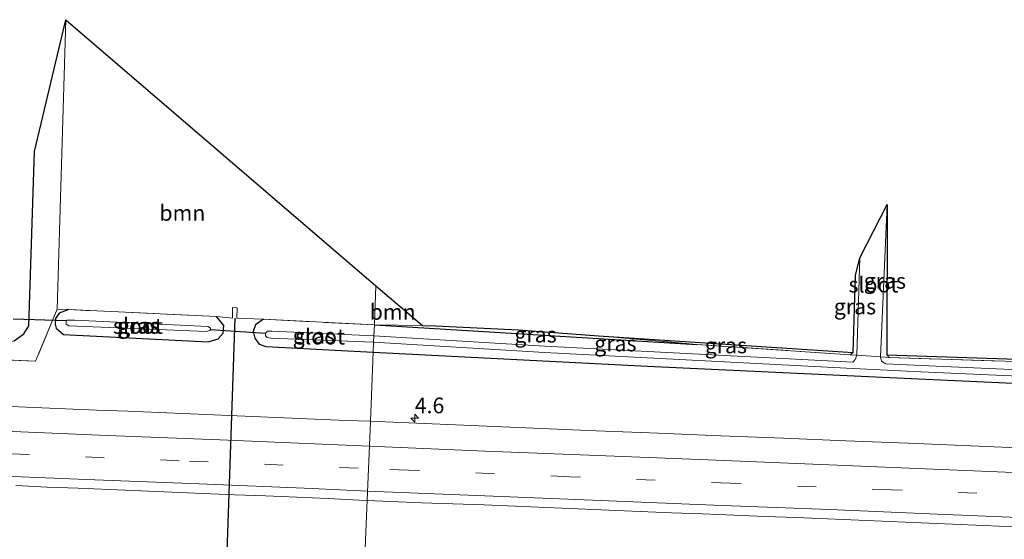
# Model space of a CAD drawing. Units: metres. Extents: x 229996 to 240004, y 525197 to 526312.
# Drawn here: x 231775 to 231933, y 526003 to 526087 of the extents above; entities that cross this region are included whole.
import ezdxf
from ezdxf.enums import TextEntityAlignment as Align

# ---------------------------------------------------------------- set-up
doc = ezdxf.new("R2010")
doc.units = ezdxf.units.M
doc.linetypes.add('IE-TERREINAFSCHEIDING', pattern=[10, 8, -2])
doc.linetypes.add('VW-3-9_STREEP', pattern=[12, 3, -9])
doc.layers.get('0').update_dxf_attribs({"lineweight": 25})
for name, color, linetype, lineweight in [('B-ME-AM-KILOMETR-S-B1', 7, 'Continuous', 18), ('B-ME-FV-FAUNAPASSAGE-FAUNATUNNEL-L-B1', 10, 'Continuous', 25), ('B-ME-GR-BOOM-GV-B6', 93, 'Continuous', 18), ('B-ME-GW-INSTEEKWATERGANG-L-B1', 10, 'Continuous', 25), ('B-ME-IE-GRASLAND-GV-B6', 93, 'Continuous', 18), ('B-ME-IE-HULPGEOMETRIE-L-B1', 53, 'Continuous', 18), ('B-ME-IE-TERREINAFSCHEIDING-RASTERHEKWERK-L-B1', 8, 'IE-TERREINAFSCHEIDING', 18), ('B-ME-KG-KADASTRAAL-OPNAMEDTMGRENS-L-B1', 10, 'Continuous', 25), ('B-ME-KW-DUIKER-L-B1', 10, 'Continuous', 25), ('B-ME-OG-WATER-GV-B6', 153, 'Continuous', 18), ('B-ME-VH-VERH_SOORT-BITUMEN-GV-B6', 8, 'IE-TERREINAFSCHEIDING-NATUURLIJK-HOUTWAL', 18), ('B-ME-VW-MARKERING-39STREEP-015-L-B1', 255, 'VW-3-9_STREEP', 18), ('B-ME-VW-MARKERING-STREEP-015-L-B1', 7, 'Continuous', 18)]:
    doc.layers.add(name, color=color, linetype=linetype, lineweight=lineweight)
doc.styles.add('NLCS-ISO', font='NLCS-ISO.TTF')
doc.linetypes.add('IE-TERREINAFSCHEIDING-NATUURLIJK-HOUTWAL', pattern='A,7,-1.5,[67,NLCS.SHX,S=0.75,R=45,X=0,Y=0],-1.5,7,-1.5,[70,NLCS.SHX,S=0.75,R=0,X=0,Y=0],-1.5', length=20)

# ---------------------------------------------------------------- blocks, each defined once
blk = doc.blocks.new('hecto')
for p, q in [((0, 0.625), (-0.625, 0)), ((0, -0.625), (0, 0.625)), ((-0.625, 0), (0.625, 0)), ((0.625, 0), (0, -0.625))]:
    blk.add_line(p, q)

msp = doc.modelspace()

# ---------------------------------------------------------------- linework, layer by layer
at = {"layer": 'B-ME-FV-FAUNAPASSAGE-FAUNATUNNEL-L-B1'}
msp.add_line((231809.6756, 526038.7551, 12.6233), (231806.8972, 525959.8522, 12.7035), dxfattribs=at)
at = {"layer": 'B-ME-GR-BOOM-GV-B6'}
for points in [[(231783.08, 526040.101, 12.653), (231781.22, 526040.201, 12.683), (231782.587, 526086.504, 12.757), (231832.2504, 526043.9188, 12.5976), (231831.991, 526037.652, 12.66), (231814.271, 526038.553, 12.712), (231811.1958, 526038.6921, 12.589), (231809.9749, 526038.7176, 12.635), (231810.0105, 526040.4172, 12.6535), (231809.3107, 526040.4318, 12.6697), (231809.2755, 526038.7509, 12.65), (231806.723, 526039.022, 12.629), (231783.08, 526040.101, 12.653)], [(231839.693, 526037.537, 12.863), (231831.991, 526037.652, 12.66), (231832.2504, 526043.9188, 12.5976), (231839.693, 526037.537, 12.863)]]:
    msp.add_polyline3d(points, dxfattribs=at)
at = {"layer": 'B-ME-GW-INSTEEKWATERGANG-L-B1'}
msp.add_line((231831.991, 526037.652, 12.66), (231883.579, 526034.545, 12.711), dxfattribs=at)
for points in [[(231783.08, 526040.101, 12.653), (231781.538, 526039.555, 12.653), (231780.94, 526038.657, 12.653), (231780.882, 526037.753, 12.653), (231781.08, 526037.16, 12.653), (231782.264, 526036.133, 12.653), (231805.382, 526034.962, 12.82), (231806.966, 526035.405, 12.82), (231807.808, 526036.336, 12.82), (231807.886, 526037.575, 12.82), (231806.723, 526039.022, 12.629)], [(231814.271, 526038.553, 12.712), (231812.965, 526037.652, 12.712), (231812.609, 526036.581, 12.719), (231812.835, 526035.524, 12.706), (231813.534, 526034.561, 12.726), (231814.61, 526034.183, 12.717), (231831.81, 526033.292, 12.751)], [(231831.81, 526033.292, 12.751), (231875.694, 526031.035, 12.839), (231917.892, 526029.088, 12.454), (231972.785, 526026.6, 12.719), (232027.736, 526024.327, 12.562), (232081.52, 526021.958, 12.541), (232148.117, 526019.489, 12.409), (232183.225, 526018.081, 12.36)]]:
    msp.add_polyline3d(points, dxfattribs=at)
at = {"layer": 'B-ME-IE-GRASLAND-GV-B6'}
for points in [[(231777.775, 526031.862, 13.201), (231767.179, 526032.275, 13.193), (231758.917, 526044.779, 12.721), (231757.901, 526044.844, 12.57), (231738.355, 526046.073, 12.595), (231711.122, 526047.618, 12.591), (231710.576, 526047.585, 12.591), (231709.948, 526047.47, 12.591), (231709.994, 526048.109, 12.35), (231766.26, 526045.013, 12.444), (231767.612, 526040.994, 12.413), (231767.389, 526038.348, 12.662), (231767.979, 526036.018, 12.766), (231770.01, 526034.984, 12.849), (231772.45, 526034.606, 12.861), (231774.357, 526035.116, 12.865), (231775.898, 526036.241, 12.828), (231776.683, 526037.535, 12.799), (231777.594, 526065.39, 12.728), (231782.587, 526086.504, 12.757), (231781.22, 526040.201, 12.683), (231777.775, 526031.862, 13.201)], [(231914.37, 526032.448, 12.072), (231913.012, 526032.544, 11.639), (231914.062, 526056.946, 11.639), (231914.004, 526032.855, 12.069), (231914.37, 526032.448, 12.072)], [(231909.202, 526032.81, 11.639), (231908.126, 526032.851, 12.202), (231908.637, 526033.221, 12.202), (231908.987, 526045.559, 12.165), (231909.683, 526048.383, 11.639), (231909.202, 526032.81, 11.639)], [(231767.179, 526032.275, 13.193), (231777.775, 526031.862, 13.201), (231781.22, 526040.201, 12.683), (231783.08, 526040.101, 12.653)], [(231783.08, 526040.101, 12.653), (231781.538, 526039.555, 12.653), (231780.94, 526038.657, 12.653), (231780.882, 526037.753, 12.653), (231781.08, 526037.16, 12.653), (231782.264, 526036.133, 12.653), (231805.382, 526034.962, 12.82), (231806.966, 526035.405, 12.82), (231807.808, 526036.336, 12.82), (231807.886, 526037.575, 12.82), (231806.723, 526039.022, 12.629), (231809.2755, 526038.7509, 12.65), (231809.3107, 526040.4318, 12.6697), (231810.0105, 526040.4172, 12.6535), (231809.9749, 526038.7176, 12.635), (231811.1958, 526038.6921, 12.589), (231814.271, 526038.553, 12.712), (231812.965, 526037.652, 12.712), (231812.609, 526036.581, 12.719), (231812.835, 526035.524, 12.706), (231813.534, 526034.561, 12.726), (231814.61, 526034.183, 12.717), (231831.81, 526033.292, 12.751), (231831.3521, 526022.2326, 13.3076), (231827.5086, 526022.3713, 13.3299), (231822.514, 526022.5892, 13.3547), (231817.5172, 526022.7804, 13.4001), (231812.5215, 526022.9957, 13.4312), (231807.5269, 526023.2136, 13.4466), (231802.5308, 526023.4189, 13.4794), (231797.5342, 526023.6153, 13.531), (231792.5394, 526023.8295, 13.5559), (231787.5433, 526024.0353, 13.5959), (231782.5458, 526024.2123, 13.6452), (231777.5517, 526024.4523, 13.6709), (231772.556, 526024.6538, 13.7029)], [(231783.08, 526040.101, 12.653), (231806.723, 526039.022, 12.629), (231807.886, 526037.575, 12.82), (231807.808, 526036.336, 12.82), (231806.966, 526035.405, 12.82), (231805.382, 526034.962, 12.82), (231782.264, 526036.133, 12.653), (231781.08, 526037.16, 12.653), (231780.882, 526037.753, 12.653), (231780.94, 526038.657, 12.653), (231781.538, 526039.555, 12.653), (231783.08, 526040.101, 12.653)], [(231805.11, 526036.601, 11.641), (231805.656, 526036.757, 11.641), (231805.742, 526036.937, 11.641), (231805.741, 526037.153, 11.641), (231805.414, 526037.393, 11.641), (231784.045, 526038.412, 11.641), (231782.749, 526038.415, 11.641), (231782.645, 526038.317, 11.641), (231782.664, 526037.802, 11.641), (231783.105, 526037.501, 11.641), (231805.11, 526036.601, 11.641)], [(231831.991, 526037.652, 12.66), (231831.918, 526035.886, 11.641), (231815.554, 526036.676, 11.641), (231814.912, 526036.657, 11.641), (231814.572, 526036.355, 11.641), (231814.553, 526035.902, 11.641), (231814.836, 526035.618, 11.641), (231815.44, 526035.562, 11.641), (231831.876, 526034.889, 11.641), (231831.81, 526033.292, 12.751), (231814.61, 526034.183, 12.717), (231813.534, 526034.561, 12.726), (231812.835, 526035.524, 12.706), (231812.609, 526036.581, 12.719), (231812.965, 526037.652, 12.712), (231814.271, 526038.553, 12.712), (231831.991, 526037.652, 12.66)], [(231831.991, 526037.652, 12.66), (231883.579, 526034.545, 12.711), (231908.126, 526032.851, 12.202), (231909.202, 526032.81, 11.639), (231908.956, 526032.107, 11.639), (231908.567, 526031.709, 11.639), (231907.586, 526031.758, 11.639), (231859.26, 526034.261, 11.639), (231831.918, 526035.886, 11.641), (231831.991, 526037.652, 12.66)], [(231831.991, 526037.652, 12.66), (231839.693, 526037.537, 12.863), (231841.775, 526037.506, 12.918), (231855.063, 526036.86, 13.075), (231867.86, 526035.889, 13.104), (231883.579, 526034.545, 12.711), (231831.991, 526037.652, 12.66)], [(231908.126, 526032.851, 12.202), (231883.579, 526034.545, 12.711), (231867.86, 526035.889, 13.104), (231908.637, 526033.221, 12.202), (231908.126, 526032.851, 12.202)], [(232183.264, 526019.163, 11.639), (232183.225, 526018.081, 12.36), (232148.117, 526019.489, 12.409), (232081.52, 526021.958, 12.541), (232027.736, 526024.327, 12.562), (231972.785, 526026.6, 12.719), (231917.892, 526029.088, 12.454), (231875.694, 526031.035, 12.839), (231831.81, 526033.292, 12.751), (231831.876, 526034.889, 11.641), (231859.218, 526033.264, 11.639), (231907.544, 526030.761, 11.639), (231919.439, 526030.17, 11.639), (231968.796, 526027.978, 11.639), (231999.555, 526026.76, 11.639), (232057.632, 526024.013, 11.639), (232116.86, 526021.797, 11.639), (232170.666, 526019.587, 11.639), (232183.264, 526019.163, 11.639)], [(231831.3521, 526022.2326, 13.3076), (231831.81, 526033.292, 12.751), (231875.694, 526031.035, 12.839), (231917.892, 526029.088, 12.454), (231972.785, 526026.6, 12.719)], [(231983.878, 526028.379, 11.639), (231968.838, 526028.975, 11.639), (231919.481, 526031.167, 11.639), (231913.862, 526031.446, 11.639), (231913.158, 526031.871, 11.639), (231913.012, 526032.544, 11.639), (231914.37, 526032.448, 12.072), (231948.04, 526031.378, 12.392), (231982.072, 526030.18, 12.624), (231983.933, 526030.127, 11.892), (231983.878, 526028.379, 11.639)], [(231914.37, 526032.448, 12.072), (231914.004, 526032.855, 12.069), (231982.784, 526030.595, 12.624), (231982.072, 526030.18, 12.624), (231948.04, 526031.378, 12.392), (231914.37, 526032.448, 12.072)], [(231937.4159, 526017.8934, 12.8529), (231927.4252, 526018.312, 12.8529), (231917.4325, 526018.7064, 12.8971), (231907.4405, 526019.1166, 12.9318), (231897.449, 526019.5142, 12.9412), (231887.4564, 526019.9082, 12.9962), (231877.4642, 526020.3088, 13.0484), (231867.4726, 526020.7165, 13.0979), (231857.4817, 526021.1448, 13.1567), (231847.4903, 526021.5573, 13.2049), (231837.4998, 526021.9966, 13.2524), (231832.5032, 526022.191, 13.3009), (231831.3521, 526022.2326, 13.3076)], [(231774.6162, 526011.9365, 13.9856), (231779.6109, 526011.7121, 13.9589), (231784.6074, 526011.5313, 13.9074), (231789.6035, 526011.3294, 13.8669), (231794.5981, 526011.0903, 13.8386), (231799.5941, 526010.8863, 13.8084), (231804.5894, 526010.6745, 13.7761), (231809.5856, 526010.4879, 13.739), (231814.5818, 526010.2822, 13.705), (231819.5766, 526010.064, 13.6667), (231824.5723, 526009.8522, 13.6419), (231829.5672, 526009.6246, 13.615), (231830.8287, 526009.57, 13.605), (231830.405, 525999.364, 13.23), (231794.599, 526000.679, 13.318), (231739.886, 526002.877, 13.935)], [(231830.405, 525999.364, 13.23), (231830.8287, 526009.57, 13.605), (231834.5622, 526009.4085, 13.5756), (231839.5585, 526009.2019, 13.5513), (231844.5549, 526009.0209, 13.5333), (231849.5521, 526008.8398, 13.5086), (231854.5481, 526008.6514, 13.4853), (231859.5443, 526008.452, 13.4581), (231864.5401, 526008.2431, 13.4342), (231869.5342, 526008.0032, 13.4083), (231874.5312, 526007.8148, 13.3753), (231879.5263, 526007.6011, 13.3387), (231884.5225, 526007.4174, 13.3162), (231889.5191, 526007.216, 13.2896), (231894.5145, 526007.0131, 13.2703), (231899.5112, 526006.8365, 13.2439), (231904.5068, 526006.62, 13.2399), (231909.502, 526006.3926, 13.215), (231914.4967, 526006.1793, 13.1978), (231919.4935, 526005.9896, 13.1858), (231924.4893, 526005.7779, 13.1768), (231929.4847, 526005.58, 13.1642), (231934.4799, 526005.348, 13.1563)]]:
    msp.add_polyline3d(points, dxfattribs=at)
at = {"layer": 'B-ME-IE-HULPGEOMETRIE-L-B1'}
msp.add_polyline3d([(231828.376, 525950.36, 12.971), (231828.473, 525952.7, 12.645), (231828.521, 525953.857, 11.884), (231828.556, 525954.704, 11.881), (231828.602, 525955.812, 12.763), (231828.7526, 525959.4523, 12.9269), (231828.868, 525962.242, 12.808), (231829.151, 525969.07, 13.205), (231829.1527, 525969.1116, 13.1747), (231829.9043, 525987.2588, 13.5764), (231830.329, 525997.507, 13.233), (231830.35, 525998.028, 12.951), (231830.375, 525998.627, 12.951), (231830.405, 525999.364, 13.23), (231830.8287, 526009.57, 13.605), (231830.83, 526009.602, 13.654), (231831.348, 526022.134, 13.32), (231831.3521, 526022.2326, 13.3076), (231831.81, 526033.292, 12.751), (231831.876, 526034.889, 11.641), (231831.918, 526035.886, 11.641), (231831.991, 526037.652, 12.66), (231832.2504, 526043.9188, 12.5976)], dxfattribs=at)
at = {"layer": 'B-ME-IE-TERREINAFSCHEIDING-RASTERHEKWERK-L-B1'}
for p, q in [((231783.08, 526040.101, 12.653), (231781.22, 526040.201, 12.683)), ((231806.723, 526039.022, 12.629), (231783.08, 526040.101, 12.653)), ((231831.991, 526037.652, 12.66), (231814.271, 526038.553, 12.712)), ((231831.991, 526037.652, 12.66), (231839.693, 526037.537, 12.863)), ((231867.86, 526035.889, 13.104), (231883.579, 526034.545, 12.711)), ((231908.126, 526032.851, 12.202), (231909.202, 526032.81, 11.639)), ((231909.202, 526032.81, 11.639), (231913.012, 526032.544, 11.639)), ((231913.012, 526032.544, 11.639), (231914.37, 526032.448, 12.072))]:
    msp.add_line(p, q, dxfattribs=at)
for points in [[(231781.22, 526040.201, 12.683), (231777.775, 526031.862, 13.201), (231767.179, 526032.275, 13.193), (231758.917, 526044.779, 12.721), (231757.901, 526044.844, 12.57)], [(231814.271, 526038.553, 12.712), (231811.1958, 526038.6921, 12.589), (231809.9749, 526038.7176, 12.635), (231810.0105, 526040.4172, 12.6535), (231809.3107, 526040.4318, 12.6697), (231809.2755, 526038.7509, 12.65), (231806.723, 526039.022, 12.629)], [(231908.637, 526033.221, 12.202), (231908.126, 526032.851, 12.202), (231883.579, 526034.545, 12.711)], [(231914.004, 526032.855, 12.069), (231914.37, 526032.448, 12.072), (231948.04, 526031.378, 12.392), (231982.072, 526030.18, 12.624), (231982.784, 526030.595, 12.624)]]:
    msp.add_polyline3d(points, dxfattribs=at)
at = {"layer": 'B-ME-KG-KADASTRAAL-OPNAMEDTMGRENS-L-B1'}
msp.add_polyline3d([(231774.357, 526035.116, 12.865), (231775.898, 526036.241, 12.828), (231776.683, 526037.535, 12.799), (231777.594, 526065.39, 12.728), (231782.587, 526086.504, 12.757), (231832.2504, 526043.9188, 12.5976), (231839.693, 526037.537, 12.863), (231841.775, 526037.506, 12.918), (231855.063, 526036.86, 13.075), (231867.86, 526035.889, 13.104), (231908.637, 526033.221, 12.202), (231908.987, 526045.559, 12.165), (231909.683, 526048.383, 11.639), (231914.062, 526056.946, 11.639), (231914.004, 526032.855, 12.069), (231982.784, 526030.595, 12.624)], dxfattribs=at)
msp.add_polyline3d([(231774.357, 526035.116, 12.865), (231775.898, 526036.241, 12.828), (231776.683, 526037.535, 12.799), (231777.594, 526065.39, 12.728), (231782.587, 526086.504, 12.757), (231832.2504, 526043.9188, 12.5976), (231839.693, 526037.537, 12.863), (231841.775, 526037.506, 12.918), (231855.063, 526036.86, 13.075), (231867.86, 526035.889, 13.104), (231908.637, 526033.221, 12.202), (231908.987, 526045.559, 12.165), (231909.683, 526048.383, 11.639), (231914.062, 526056.946, 11.639), (231914.004, 526032.855, 12.069), (231982.784, 526030.595, 12.624)], dxfattribs=at)
at = {"layer": 'B-ME-KW-DUIKER-L-B1'}
for p, q in [((231782.645, 526038.317, 11.641), (231774.195, 526038.6, 10.781)), ((231805.742, 526036.937, 11.641), (231814.572, 526036.355, 11.641))]:
    msp.add_line(p, q, dxfattribs=at)
at = {"layer": 'B-ME-OG-WATER-GV-B6'}
for points in [[(231909.202, 526032.81, 11.639), (231909.683, 526048.383, 11.639), (231914.062, 526056.946, 11.639), (231913.012, 526032.544, 11.639), (231909.202, 526032.81, 11.639)], [(231805.11, 526036.601, 11.641), (231783.105, 526037.501, 11.641), (231782.664, 526037.802, 11.641), (231782.645, 526038.317, 11.641), (231782.749, 526038.415, 11.641), (231784.045, 526038.412, 11.641), (231805.414, 526037.393, 11.641), (231805.741, 526037.153, 11.641), (231805.742, 526036.937, 11.641), (231805.656, 526036.757, 11.641), (231805.11, 526036.601, 11.641)], [(231831.918, 526035.886, 11.641), (231831.876, 526034.889, 11.641), (231815.44, 526035.562, 11.641), (231814.836, 526035.618, 11.641), (231814.553, 526035.902, 11.641), (231814.572, 526036.355, 11.641), (231814.912, 526036.657, 11.641), (231815.554, 526036.676, 11.641), (231831.918, 526035.886, 11.641)], [(231968.796, 526027.978, 11.639), (231919.439, 526030.17, 11.639), (231907.544, 526030.761, 11.639), (231859.218, 526033.264, 11.639), (231831.876, 526034.889, 11.641), (231831.918, 526035.886, 11.641), (231859.26, 526034.261, 11.639), (231907.586, 526031.758, 11.639), (231908.567, 526031.709, 11.639), (231908.956, 526032.107, 11.639), (231909.202, 526032.81, 11.639), (231913.012, 526032.544, 11.639), (231913.158, 526031.871, 11.639), (231913.862, 526031.446, 11.639), (231919.481, 526031.167, 11.639), (231968.838, 526028.975, 11.639)]]:
    msp.add_polyline3d(points, dxfattribs=at)
at = {"layer": 'B-ME-VH-VERH_SOORT-BITUMEN-GV-B6'}
for points in [[(231772.556, 526024.6538, 13.7029), (231777.5517, 526024.4523, 13.6709), (231782.5458, 526024.2123, 13.6452), (231787.5433, 526024.0353, 13.5959), (231792.5394, 526023.8295, 13.5559), (231797.5342, 526023.6153, 13.531), (231802.5308, 526023.4189, 13.4794), (231807.5269, 526023.2136, 13.4466), (231812.5215, 526022.9957, 13.4312), (231817.5172, 526022.7804, 13.4001), (231822.514, 526022.5892, 13.3547), (231827.5086, 526022.3713, 13.3299), (231831.3521, 526022.2326, 13.3076), (231831.348, 526022.134, 13.32), (231830.83, 526009.602, 13.654), (231830.8287, 526009.57, 13.605)], [(231830.8287, 526009.57, 13.605), (231830.83, 526009.602, 13.654), (231831.348, 526022.134, 13.32), (231831.3521, 526022.2326, 13.3076), (231832.5032, 526022.191, 13.3009), (231837.4998, 526021.9966, 13.2524), (231847.4903, 526021.5573, 13.2049), (231857.4817, 526021.1448, 13.1567), (231867.4726, 526020.7165, 13.0979), (231877.4642, 526020.3088, 13.0484), (231887.4564, 526019.9082, 12.9962), (231897.449, 526019.5142, 12.9412), (231907.4405, 526019.1166, 12.9318), (231917.4325, 526018.7064, 12.8971), (231927.4252, 526018.312, 12.8529), (231937.4159, 526017.8934, 12.8529)], [(231830.8287, 526009.57, 13.605), (231829.5672, 526009.6246, 13.615), (231824.5723, 526009.8522, 13.6419), (231819.5766, 526010.064, 13.6667), (231814.5818, 526010.2822, 13.705), (231809.5856, 526010.4879, 13.739), (231804.5894, 526010.6745, 13.7761), (231799.5941, 526010.8863, 13.8084), (231794.5981, 526011.0903, 13.8386), (231789.6035, 526011.3294, 13.8669), (231784.6074, 526011.5313, 13.9074), (231779.6109, 526011.7121, 13.9589), (231774.6162, 526011.9365, 13.9856)], [(231934.4799, 526005.348, 13.1563), (231929.4847, 526005.58, 13.1642), (231924.4893, 526005.7779, 13.1768), (231919.4935, 526005.9896, 13.1858), (231914.4967, 526006.1793, 13.1978), (231909.502, 526006.3926, 13.215), (231904.5068, 526006.62, 13.2399), (231899.5112, 526006.8365, 13.2439), (231894.5145, 526007.0131, 13.2703), (231889.5191, 526007.216, 13.2896), (231884.5225, 526007.4174, 13.3162), (231879.5263, 526007.6011, 13.3387), (231874.5312, 526007.8148, 13.3753), (231869.5342, 526008.0032, 13.4083), (231864.5401, 526008.2431, 13.4342), (231859.5443, 526008.452, 13.4581), (231854.5481, 526008.6514, 13.4853), (231849.5521, 526008.8398, 13.5086), (231844.5549, 526009.0209, 13.5333), (231839.5585, 526009.2019, 13.5513), (231834.5622, 526009.4085, 13.5756), (231830.8287, 526009.57, 13.605)]]:
    msp.add_polyline3d(points, dxfattribs=at)
at = {"layer": 'B-ME-VW-MARKERING-39STREEP-015-L-B1'}
for points in [[(231464.3548, 526029.4878, 17.3821), (231484.2773, 526028.7221, 17.1716), (231504.1999, 526027.9564, 16.961), (231544.045, 526026.425, 16.54), (231567.5648, 526025.4593, 16.2248), (231591.0845, 526024.4935, 15.9095), (231614.6043, 526023.5278, 15.5943), (231638.124, 526022.562, 15.279), (231664.2593, 526021.503, 15.005), (231690.3945, 526020.444, 14.731), (231731.9584, 526018.7496, 14.3332), (231773.7846, 526017.0272, 13.9975), (231802.412, 526015.8483, 13.7677), (231831.0395, 526014.6694, 13.538)], [(232182.5865, 526000.2526, 12.9871), (232181.404, 526000.303, 12.988), (232157.5975, 526001.296, 12.9895), (232133.791, 526002.289, 12.991), (232110.2285, 526003.2583, 12.994), (232086.666, 526004.2275, 12.997), (232063.1035, 526005.1968, 13), (232039.541, 526006.166, 13.003), (232030.3726, 526006.5007, 12.9841), (232013.6844, 526007.1688, 12.9901), (232000.9001, 526007.765, 13.0104), (231982.0014, 526008.5269, 13.0139), (231963.682, 526009.2835, 13.0233), (231945.1961, 526010.0226, 13.0456), (231940.4147, 526010.2204, 13.0564), (231914.6805, 526011.266, 13.165), (231888.9463, 526012.3117, 13.2737), (231863.2122, 526013.3573, 13.3823), (231837.478, 526014.403, 13.491), (231831.0395, 526014.6694, 13.538)]]:
    msp.add_polyline3d(points, dxfattribs=at)
at = {"layer": 'B-ME-VW-MARKERING-STREEP-015-L-B1'}
for points in [[(231515.4636, 526031.2833, 16.815), (231527.6783, 526030.6513, 16.675), (231537.6695, 526030.2488, 16.54), (231542.6144, 526030.0495, 16.4682), (231547.6124, 526029.8482, 16.4106), (231552.634, 526029.6207, 16.3391), (231570.6806, 526028.8986, 16.1097), (231589.5415, 526028.1495, 15.8454), (231607.5528, 526027.4197, 15.6049), (231625.5589, 526026.6645, 15.3452), (231644.0549, 526025.8854, 15.1259), (231663.4135, 526025.1241, 14.8945), (231681.405, 526024.3784, 14.6823), (231699.8927, 526023.6224, 14.5084), (231717.8922, 526022.8816, 14.3225), (231735.9018, 526022.1496, 14.1498), (231755.3474, 526021.3555, 13.9926), (231770.302, 526020.7515, 13.8538), (231789.2724, 526019.9818, 13.7225), (231807.2694, 526019.246, 13.5916), (231831.1878, 526018.2501, 13.4411)], [(231464.227, 526026.0204, 17.4948), (231482.7668, 526025.3277, 17.3299), (231497.2266, 526024.7501, 17.1868), (231506.7117, 526024.3721, 17.0661), (231525.654, 526023.5995, 16.8636), (231543.6618, 526022.8433, 16.6357), (231563.0533, 526022.0352, 16.3835), (231581.0992, 526021.321, 16.1287), (231599.622, 526020.5785, 15.8725), (231617.6961, 526019.8355, 15.6177), (231636.6945, 526019.022, 15.3796), (231656.6019, 526018.2037, 15.1326), (231675.5973, 526017.4371, 14.9213), (231693.6671, 526016.6774, 14.7261), (231712.2228, 526015.9266, 14.5382), (231730.2684, 526015.2007, 14.3676), (231748.66, 526014.4619, 14.2039), (231767.6236, 526013.6801, 14.0478), (231785.8395, 526012.9359, 13.9156), (231803.9681, 526012.2023, 13.7895), (231822.0391, 526011.4531, 13.6676), (231830.8908, 526011.0716, 13.6168)], [(232182.7133, 526003.8152, 12.8605), (232166.0542, 526004.5081, 12.8702), (232148.0622, 526005.2565, 12.8791), (232129.5566, 526006.0331, 12.9044), (232110.5657, 526006.8221, 12.8917), (232091.5743, 526007.6045, 12.887), (232073.5894, 526008.3479, 12.8929), (232061.3977, 526008.7845, 12.8895), (232045.3364, 526009.4837, 12.897), (232030.5173, 526010.0857, 12.8975), (232013.8309, 526010.7541, 12.9129), (231997.2049, 526011.469, 12.9288), (231978.2573, 526012.2463, 12.9242), (231959.714, 526012.9874, 12.9429), (231940.7568, 526013.7803, 12.9733), (231922.7186, 526014.5254, 13.011), (231904.7014, 526015.2819, 13.0645), (231886.6729, 526015.9879, 13.1463), (231867.7099, 526016.7385, 13.2462), (231849.6997, 526017.4763, 13.3387), (231831.1878, 526018.2501, 13.4411)], [(232182.4569, 525996.6405, 13.0487), (232167.7728, 525997.2532, 13.0429), (232149.7809, 525998.0039, 13.0462), (232130.291, 525998.8284, 13.0667), (232111.3438, 525999.5971, 13.0697), (232092.8533, 526000.396, 13.0636), (232073.3772, 526001.1652, 13.0721), (232061.0865, 526001.6368, 13.0776), (232045.044, 526002.3352, 13.0811), (232030.2373, 526002.9366, 13.0963), (232013.5389, 526003.6055, 13.085), (231998.3592, 526004.2592, 13.0954), (231978.8456, 526005.0511, 13.103), (231960.3398, 526005.7997, 13.1111), (231941.6056, 526006.5672, 13.143), (231923.348, 526007.3369, 13.1839), (231904.8425, 526008.0956, 13.2438), (231886.3426, 526008.8086, 13.3112), (231868.2118, 526009.5433, 13.4143), (231849.6752, 526010.2853, 13.525), (231830.8908, 526011.0716, 13.6168)]]:
    msp.add_polyline3d(points, dxfattribs=at)

# ---------------------------------------------------------------- block references
at = {"layer": 'B-ME-AM-KILOMETR-S-B1', "rotation": 90}
msp.add_blockref('hecto', (231838.4526, 526022.7353, 13.4349), dxfattribs=at)

# ---------------------------------------------------------------- texts
at = {"layer": 'B-ME-AM-KILOMETR-S-B1', "ltscale": 0.2, "style": 'NLCS-ISO'}
msp.add_text('4.6', height=2.5, dxfattribs=at).set_placement((231838.4526, 526022.7353, 13.4349), align=Align.BOTTOM_LEFT)
at = {"layer": 'B-ME-GR-BOOM-GV-B6', "ltscale": 0.2, "style": 'NLCS-ISO'}
for p in [(231801.2601, 526055.5743), (231834.9139, 526039.7281)]:
    msp.add_text('bmn', height=2.5, dxfattribs=at).set_placement(p, align=Align.MIDDLE_CENTER)
at = {"layer": 'B-ME-IE-GRASLAND-GV-B6', "ltscale": 0.2, "style": 'NLCS-ISO'}
for p in [(231913.691, 526044.697), (231908.9045, 526040.5965), (231794.1935, 526037.508), (231794.384, 526037.5315), (231822.3, 526035.9225), (231857.785, 526036.0985), (231870.56, 526034.6805), (231888.2485, 526034.37)]:
    msp.add_text('gras', height=2.5, dxfattribs=at).set_placement(p, align=Align.MIDDLE_CENTER)
at = {"layer": 'B-ME-OG-WATER-GV-B6', "ltscale": 0.2, "style": 'NLCS-ISO'}
for p in [(231911.8701, 526044.0983), (231794.1452, 526037.4918), (231823.3048, 526035.7698)]:
    msp.add_text('sloot', height=2.5, dxfattribs=at).set_placement(p, align=Align.MIDDLE_CENTER)

doc.saveas('drawing.dxf')
